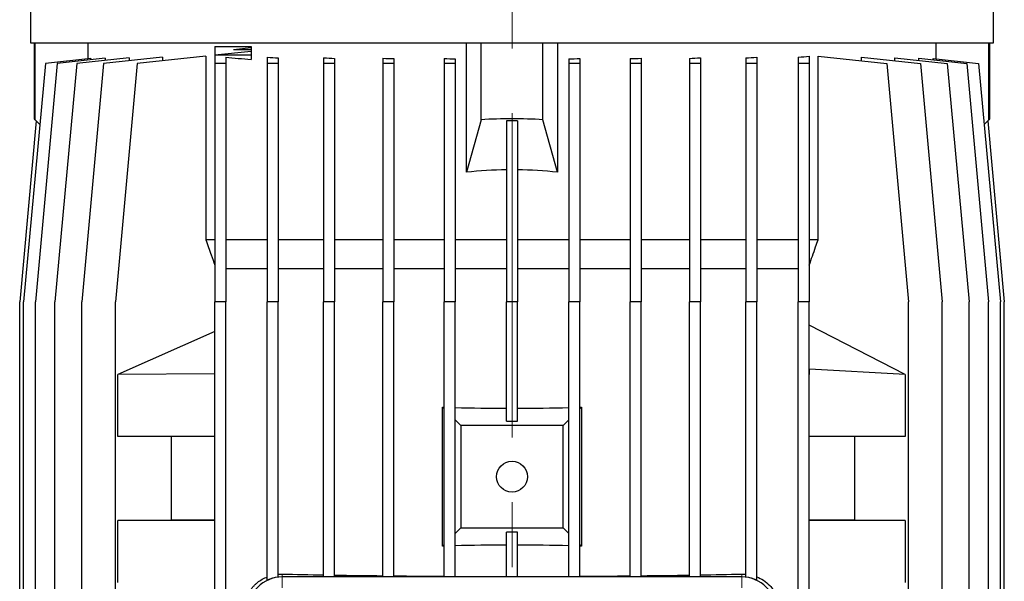
# Model space of a CAD drawing. Units: millimetres. Extents: x -4 to 213, y 0 to 297.
# Drawn here: x 138 to 177, y 244 to 266 of the extents above; entities that cross this region are included whole.
import ezdxf

# ---------------------------------------------------------------- set-up
doc = ezdxf.new("R2010")
doc.units = ezdxf.units.MM
doc.linetypes.add('CENTERX2', pattern=[20.32, 12.7, -2.54, 2.54, -2.54])
doc.layers.add('FORMAT', color=7, linetype='Continuous')

msp = doc.modelspace()

# ---------------------------------------------------------------- linework, layer by layer
at = {"color": 7, "linetype": 'Continuous', "lineweight": 25}
for p, q in [((138.621792, 277.565576), (138.621792, 264.664449)), ((176.336078, 264.664449), (176.336078, 277.565576)), ((138.621792, 264.664449), (157.478935, 264.664449)), ((138.764649, 264.664449), (138.764649, 261.689828)), ((138.804086, 261.650396), (138.804086, 264.664449)), ((140.860314, 264.664449), (140.860314, 264.034879)), ((155.69322, 259.594163), (155.69322, 264.664449)), ((156.264649, 261.650396), (156.264649, 264.664449)), ((157.478935, 264.664449), (176.336078, 264.664449)), ((158.693221, 261.650396), (158.693221, 264.664449)), ((159.264649, 264.664449), (159.264649, 259.594163)), ((174.097556, 264.034879), (174.097556, 264.664449)), ((176.153783, 261.650396), (176.153783, 264.664449)), ((176.19322, 261.689828), (176.19322, 264.664449)), ((145.836077, 264.521594), (147.264649, 264.521594)), ((145.836077, 264.521594), (145.836077, 264.143181)), ((147.264649, 264.330042), (145.836077, 264.179897)), ((147.264649, 264.468895), (146.572219, 264.396118)), ((147.264649, 264.396118), (146.572219, 264.396118)), ((147.264649, 264.521594), (147.264649, 264.013064)), ((139.20533, 263.860936), (138.348188, 254.521586)), ((139.667738, 263.860936), (138.810594, 254.521586)), ((140.976739, 264.047115), (139.20533, 263.860936)), ((140.430155, 263.860936), (139.573012, 254.521586)), ((141.547361, 264.058491), (139.667738, 263.860936)), ((142.481115, 264.0765), (140.430155, 263.860936)), ((141.480332, 263.860936), (140.623189, 254.521586)), ((140.976739, 264.047115), (140.976739, 263.998521)), ((143.786509, 264.103322), (141.480332, 263.860936)), ((141.547361, 264.058491), (141.547361, 263.978357)), ((142.80139, 263.860936), (141.944246, 254.521586)), ((142.481115, 264.0765), (142.481115, 263.966121)), ((145.486803, 264.143181), (142.80139, 263.860936)), ((143.786509, 264.103322), (143.786509, 263.964478)), ((145.486803, 264.143181), (145.486803, 256.950161)), ((147.264649, 264.179897), (145.836077, 264.179897)), ((145.836077, 264.143181), (145.836077, 263.860936)), ((146.264649, 263.860936), (145.836077, 263.860936)), ((145.836077, 263.860936), (145.836077, 254.521586)), ((146.264649, 264.100964), (146.264649, 263.860936)), ((146.264649, 263.860936), (146.264649, 254.521586)), ((147.893276, 264.103322), (147.893276, 263.860936)), ((148.321849, 263.860936), (147.893276, 263.860936)), ((147.893276, 263.860936), (147.893276, 254.521586)), ((148.321849, 264.072822), (148.321849, 263.860936)), ((148.321849, 263.860936), (148.321849, 254.521586)), ((150.101079, 264.0765), (150.101079, 263.860936)), ((150.101079, 263.860936), (150.101079, 254.521586)), ((150.529651, 263.860936), (150.101079, 263.860936)), ((150.529651, 264.055128), (150.529651, 263.860936)), ((150.529651, 263.860936), (150.529651, 254.521586)), ((152.424004, 264.058491), (152.424004, 263.860936)), ((152.424004, 263.860936), (152.424004, 254.521586)), ((152.852576, 263.860936), (152.424004, 263.860936)), ((152.852576, 264.044859), (152.852576, 263.860936)), ((152.852576, 263.860936), (152.852576, 254.521586)), ((154.824721, 264.047115), (154.824721, 263.860936)), ((154.824721, 263.860936), (154.824721, 254.521586)), ((155.253293, 263.860936), (154.824721, 263.860936)), ((155.253293, 264.040474), (155.253293, 263.860936)), ((155.253293, 263.860936), (155.253293, 254.521586)), ((159.704577, 264.040474), (159.704577, 263.860936)), ((160.133148, 263.860936), (159.704577, 263.860936)), ((159.704577, 263.860936), (159.704577, 254.521586)), ((160.133148, 264.047115), (160.133148, 263.860936)), ((160.133148, 263.860936), (160.133148, 254.521586)), ((162.105293, 264.044859), (162.105293, 263.860936)), ((162.105293, 263.860936), (162.105293, 254.521586)), ((162.533865, 263.860936), (162.105293, 263.860936)), ((162.533865, 264.058491), (162.533865, 263.860936)), ((162.533865, 263.860936), (162.533865, 254.521586)), ((164.428218, 264.055128), (164.428218, 263.860936)), ((164.428218, 263.860936), (164.428218, 254.521586)), ((164.85679, 263.860936), (164.428218, 263.860936)), ((164.85679, 264.0765), (164.85679, 263.860936)), ((164.85679, 263.860936), (164.85679, 254.521586)), ((166.636021, 264.072822), (166.636021, 263.860936)), ((166.636021, 263.860936), (166.636021, 254.521586)), ((167.064593, 263.860936), (166.636021, 263.860936)), ((167.064593, 264.103322), (167.064593, 263.860936)), ((167.064593, 263.860936), (167.064593, 254.521586)), ((168.693221, 264.100964), (168.693221, 263.860936)), ((169.121792, 263.860936), (168.693221, 263.860936)), ((168.693221, 263.860936), (168.693221, 254.521586)), ((169.121792, 264.143181), (169.121792, 263.860936)), ((169.121792, 263.860936), (169.121792, 254.521586)), ((169.471067, 256.950161), (169.471067, 264.143181)), ((169.471067, 264.143181), (172.15648, 263.860936)), ((171.171361, 263.964478), (171.171361, 264.103322)), ((171.171361, 264.103322), (173.477538, 263.860936)), ((172.15648, 263.860936), (173.013623, 254.521586)), ((172.476754, 263.966121), (172.476754, 264.0765)), ((172.476754, 264.0765), (174.527714, 263.860936)), ((173.410508, 263.978357), (173.410508, 264.058491)), ((173.410508, 264.058491), (175.290132, 263.860936)), ((173.477538, 263.860936), (174.33468, 254.521586)), ((173.981131, 263.998521), (173.981131, 264.047115)), ((173.981131, 264.047115), (175.75254, 263.860936)), ((174.527714, 263.860936), (175.384858, 254.521586)), ((175.290132, 263.860936), (176.147276, 254.521586)), ((175.75254, 263.860936), (176.609682, 254.521586)), ((138.843836, 261.610639), (138.19322, 254.521586)), ((138.985776, 261.468704), (138.804086, 261.650396)), ((156.264649, 261.650396), (155.69322, 259.594163)), ((157.69322, 261.610639), (157.264649, 261.610639)), ((157.264649, 261.610639), (157.264649, 254.521586)), ((157.69322, 261.610639), (157.69322, 254.521586)), ((159.264649, 259.594163), (158.693221, 261.650396)), ((176.153783, 261.650396), (175.972093, 261.468704)), ((176.114033, 261.610639), (176.76465, 254.521586)), ((145.836077, 256.950161), (145.486803, 256.950161)), ((147.893276, 256.950161), (146.264649, 256.950161)), ((150.101079, 256.950161), (148.321849, 256.950161)), ((152.424004, 256.950161), (150.529651, 256.950161)), ((154.824721, 256.950161), (152.852576, 256.950161)), ((157.264649, 256.950161), (155.253293, 256.950161)), ((159.704577, 256.950161), (157.69322, 256.950161)), ((162.105293, 256.950161), (160.133148, 256.950161)), ((164.428218, 256.950161), (162.533865, 256.950161)), ((166.636021, 256.950161), (164.85679, 256.950161)), ((168.693221, 256.950161), (167.064593, 256.950161)), ((169.471067, 256.950161), (169.121792, 256.950161)), ((147.893276, 255.807301), (146.264649, 255.807301)), ((150.101079, 255.807301), (148.321849, 255.807301)), ((152.424004, 255.807301), (150.529651, 255.807301)), ((154.824721, 255.807301), (152.852576, 255.807301)), ((157.264649, 255.807301), (155.253293, 255.807301)), ((159.704577, 255.807301), (157.69322, 255.807301)), ((162.105293, 255.807301), (160.133148, 255.807301)), ((164.428218, 255.807301), (162.533865, 255.807301)), ((166.636021, 255.807301), (164.85679, 255.807301)), ((168.693221, 255.807301), (167.064593, 255.807301)), ((138.19322, 227.664449), (138.19322, 254.521586)), ((138.348188, 227.664449), (138.348188, 254.521586)), ((138.810594, 227.664449), (138.810594, 254.521586)), ((139.573012, 227.664449), (139.573012, 254.521586)), ((140.623189, 227.664449), (140.623189, 254.521586)), ((141.944246, 227.664449), (141.944246, 254.521586)), ((146.264649, 254.521586), (145.836077, 254.521586)), ((145.836077, 227.664449), (145.836077, 254.521586)), ((146.264649, 227.664449), (146.264649, 254.521586)), ((148.321849, 254.521586), (147.893276, 254.521586)), ((147.893276, 243.608836), (147.893276, 254.521586)), ((148.321849, 243.732056), (148.321849, 254.521586)), ((150.101079, 243.735879), (150.101079, 254.521586)), ((150.529651, 254.521586), (150.101079, 254.521586)), ((150.529651, 243.735879), (150.529651, 254.521586)), ((152.852576, 254.521586), (152.424004, 254.521586)), ((152.424004, 243.735879), (152.424004, 254.521586)), ((152.852576, 243.735879), (152.852576, 254.521586)), ((155.253293, 254.521586), (154.824721, 254.521586)), ((154.824721, 243.735879), (154.824721, 254.521586)), ((155.253293, 243.735879), (155.253293, 254.521586)), ((157.264649, 249.840774), (157.264649, 254.521586)), ((157.69322, 254.521586), (157.264649, 254.521586)), ((157.69322, 249.840774), (157.69322, 254.521586)), ((160.133148, 254.521586), (159.704577, 254.521586)), ((159.704577, 243.735879), (159.704577, 254.521586)), ((160.133148, 243.735879), (160.133148, 254.521586)), ((162.533865, 254.521586), (162.105293, 254.521586)), ((162.105293, 243.735879), (162.105293, 254.521586)), ((162.533865, 243.735879), (162.533865, 254.521586)), ((164.428218, 243.735879), (164.428218, 254.521586)), ((164.85679, 254.521586), (164.428218, 254.521586)), ((164.85679, 243.735879), (164.85679, 254.521586)), ((167.064593, 254.521586), (166.636021, 254.521586)), ((166.636021, 243.732056), (166.636021, 254.521586)), ((167.064593, 243.608836), (167.064593, 254.521586)), ((169.121792, 254.521586), (168.693221, 254.521586)), ((168.693221, 239.235873), (168.693221, 254.521586)), ((169.121792, 239.235873), (169.121792, 254.521586)), ((173.013623, 239.521592), (173.013623, 254.521586)), ((174.33468, 227.664449), (174.33468, 254.521586)), ((175.384858, 227.664449), (175.384858, 254.521586)), ((176.147276, 227.664449), (176.147276, 254.521586)), ((176.609682, 227.664449), (176.609682, 254.521586)), ((176.76465, 227.664449), (176.76465, 254.521586)), ((172.876524, 251.664446), (169.121792, 253.600158)), ((145.836077, 253.354246), (142.043488, 251.664446)), ((169.128599, 251.87583), (169.121792, 251.879338)), ((169.128599, 251.664446), (169.128599, 251.87583)), ((172.876524, 251.664446), (169.128599, 251.87583)), ((145.836077, 251.693474), (142.043488, 251.664446)), ((142.043488, 249.235872), (142.043488, 251.664446)), ((169.128599, 251.664446), (169.121792, 251.664446)), ((172.876524, 251.664446), (172.876524, 249.235872)), ((154.758834, 244.944346), (154.758834, 250.384547)), ((154.758834, 250.384547), (154.824721, 250.318658)), ((160.199035, 250.384547), (160.133148, 250.318658)), ((160.199035, 250.384547), (160.199035, 244.944346)), ((155.253293, 249.890093), (155.478935, 249.664446)), ((155.478935, 249.664446), (155.478935, 245.664447)), ((159.478935, 249.664446), (155.478935, 249.664446)), ((157.264649, 249.840774), (157.69322, 249.840774)), ((159.704577, 249.890093), (159.478935, 249.664446)), ((159.478935, 245.664447), (159.478935, 249.664446)), ((145.836077, 249.235872), (142.043488, 249.235872)), ((144.144096, 245.968022), (144.144096, 249.235872)), ((172.876524, 249.235872), (169.121792, 249.235872)), ((170.898109, 249.235872), (170.898109, 245.968022)), ((142.043488, 243.521592), (142.043488, 245.950157)), ((145.836077, 245.950157), (142.043488, 245.950157)), ((144.144096, 245.968022), (145.836077, 245.968022)), ((169.121792, 245.968022), (170.898109, 245.968022)), ((172.876524, 245.950157), (169.121792, 245.950157)), ((172.876524, 245.950157), (172.876524, 243.521592)), ((155.253293, 245.438809), (155.478935, 245.664447)), ((155.478935, 245.664447), (159.478935, 245.664447)), ((157.69322, 245.488119), (157.264649, 245.488119)), ((157.264649, 243.735879), (157.264649, 245.488119)), ((157.69322, 243.735879), (157.69322, 245.488119)), ((159.704577, 245.438809), (159.478935, 245.664447)), ((154.758834, 244.944346), (154.824721, 245.010235)), ((160.199035, 244.944346), (160.133148, 245.010235)), ((148.321849, 243.845049), (148.478935, 243.849809)), ((166.478935, 243.849809), (166.636021, 243.845049)), ((166.478935, 243.735879), (148.478935, 243.735879))]:
    msp.add_line(p, q, dxfattribs=at)
at = {"color": 1, "linetype": 'Continuous', "lineweight": 18}
for p, q in [((148.478935, 243.849809), (148.478935, 243.735879)), ((166.478935, 243.849809), (166.478935, 243.735879)), ((148.478935, 243.307305), (148.478935, 243.735879)), ((166.478935, 243.307305), (166.478935, 243.735879))]:
    msp.add_line(p, q, dxfattribs=at)
at = {"color": 7, "linetype": 'Continuous', "lineweight": 25, "flags": 128}
for points in [[(138.804086, 261.650396), (138.769033, 261.685443), (138.764649, 261.689828)], [(176.19322, 261.689828), (176.188837, 261.685443), (176.153783, 261.650396)]]:
    msp.add_lwpolyline(points, dxfattribs=at)
at = {"color": 7, "linetype": 'Continuous', "lineweight": 25}
msp.add_circle((157.478935, 247.664447), 0.607143, dxfattribs=at)
for centre, radius, start, end in [((157.478935, 242.975543), 18.714286, 86.2797213, 93.7202787), ((157.478935, 242.975543), 16.714286, 90.7345814, 96.1330493), ((157.478935, 242.975543), 16.714286, 83.8669507, 89.2654186), ((148.478935, 242.378733), 1.357143, 90, 180), ((148.478935, 242.378733), 1.362408, 96.6209614, 115.4592888), ((166.478935, 242.378733), 1.357143, 0, 90), ((166.478935, 242.378733), 1.362408, 64.5407112, 83.3790386)]:
    msp.add_arc(centre, radius, start, end, dxfattribs=at)
for centre, major_axis, ratio, start_param, end_param in [((157.478935, 265.403607), (16.714286, 0), 0.105104235, 3.976913008, 4.054925424), ((157.478935, 265.542456), (16.714286, 0), 0.105104235, 4.101615957, 4.132585111), ((157.478935, 265.652834), (16.714286, 0), 0.105104235, 4.255219374, 4.283600656), ((157.478935, 265.732967), (16.714286, 0), 0.105104235, 4.405146153, 4.431936263), ((157.478935, 265.781568), (16.714286, 0), 0.105104235, 4.55291478, 4.578834226), ((157.478935, 265.781568), (16.714286, 0), 0.105104235, 4.845943735, 4.871863181), ((157.478935, 265.732967), (16.714286, 0), 0.105104235, 4.992841697, 5.019631808), ((157.478935, 265.652834), (16.714286, 0), 0.105104235, 5.141177304, 5.169558586), ((157.478935, 265.542456), (16.714286, 0), 0.105104235, 5.29219285, 5.323162004), ((157.478935, 265.403607), (16.714286, 0), 0.105104235, 5.447864953, 5.483010356), ((157.478935, 253.241366), (16.428571, 0), 0.176326981, 4.546051665, 4.550116929), ((157.478935, 253.241366), (16.428571, 0), 0.176326981, 4.576497256, 4.699345132), ((157.478935, 253.241366), (16.428571, 0), 0.176326981, 4.725432829, 4.848280704), ((157.478935, 253.241366), (16.428571, 0), 0.176326981, 4.874661032, 4.878726296), ((157.478935, 242.087529), (16.428571, 0), 0.176326981, 1.733068378, 1.737133642), ((157.478935, 242.087529), (16.428571, 0), 0.176326981, 1.583840175, 1.706688051), ((157.478935, 242.087529), (16.428571, 0), 0.176326981, 1.434904603, 1.557752479), ((157.478935, 242.087529), (16.428571, 0), 0.176326981, 1.404459011, 1.408524276), ((157.478935, 244.329757), (16.428571, 0), 0.034920769, 4.132625494, 4.246645911), ((157.478935, 244.329757), (16.428571, 0), 0.034920769, 4.275635543, 4.399623197), ((157.478935, 244.329757), (16.428571, 0), 0.034920769, 4.426923153, 4.550116929), ((157.478935, 244.329757), (16.428571, 0), 0.034920769, 4.874661032, 4.997854808), ((157.478935, 244.329757), (16.428571, 0), 0.034920769, 5.025154763, 5.149142417), ((157.478935, 244.329757), (16.428571, 0), 0.034920769, 5.178132049, 5.292152467), ((157.478935, 244.329757), (16.428571, 0), 0.034920769, 4.576497256, 4.699345132), ((157.478935, 244.329757), (16.428571, 0), 0.034920769, 4.725432829, 4.848280704)]:
    msp.add_ellipse(centre, major_axis=major_axis, ratio=ratio, start_param=start_param, end_param=end_param, dxfattribs=at)
for points, knots in [([(145.486803, 256.950161), (145.556523, 256.750485), (145.672419, 256.418568), (145.78945, 256.08705), (145.836077, 255.954967)], [0, 0, 0, 0, 0.601582404, 1, 1, 1, 1]), ([(169.121792, 255.954967), (169.205399, 256.192087), (169.322307, 256.523649), (169.438088, 256.855606), (169.471067, 256.950161)], [0, 0, 0, 0, 0.7151587075, 1, 1, 1, 1]), ([(146.968849, 242.378732), (146.971624, 242.446985), (146.977266, 242.585775), (147.021993, 242.785954), (147.090652, 242.975091), (147.171047, 243.127682), (147.253475, 243.250187), (147.331484, 243.347228), (147.416846, 243.436899), (147.534914, 243.54139), (147.691194, 243.651999), (147.825525, 243.712812), (147.893276, 243.743483)], [0, 0, 0, 0, 0.106647629, 0.216867909, 0.323435457, 0.432640696, 0.504138522, 0.576181717, 0.649776204, 0.723837897, 0.860714983, 1, 1, 1, 1]), ([(167.064593, 243.743483), (167.065345, 243.743179), (167.157497, 243.705982), (167.338031, 243.61146), (167.6116, 243.386341), (167.841947, 243.065129), (167.971785, 242.69536), (167.984198, 242.467325), (167.989021, 242.378732)], [0, 0, 0, 0, 0.0015278945, 0.1872661926, 0.3791783818, 0.6431179924, 0.8613486974, 1, 1, 1, 1])]:
    msp.add_open_spline(points, degree=3, knots=knots, dxfattribs=at)
at = {"layer": 'FORMAT', "linetype": 'CENTERX2', "lineweight": 18}
msp.add_line((157.478935, 282.222874), (157.478935, 132.732332), dxfattribs=at)

doc.saveas('drawing.dxf')
